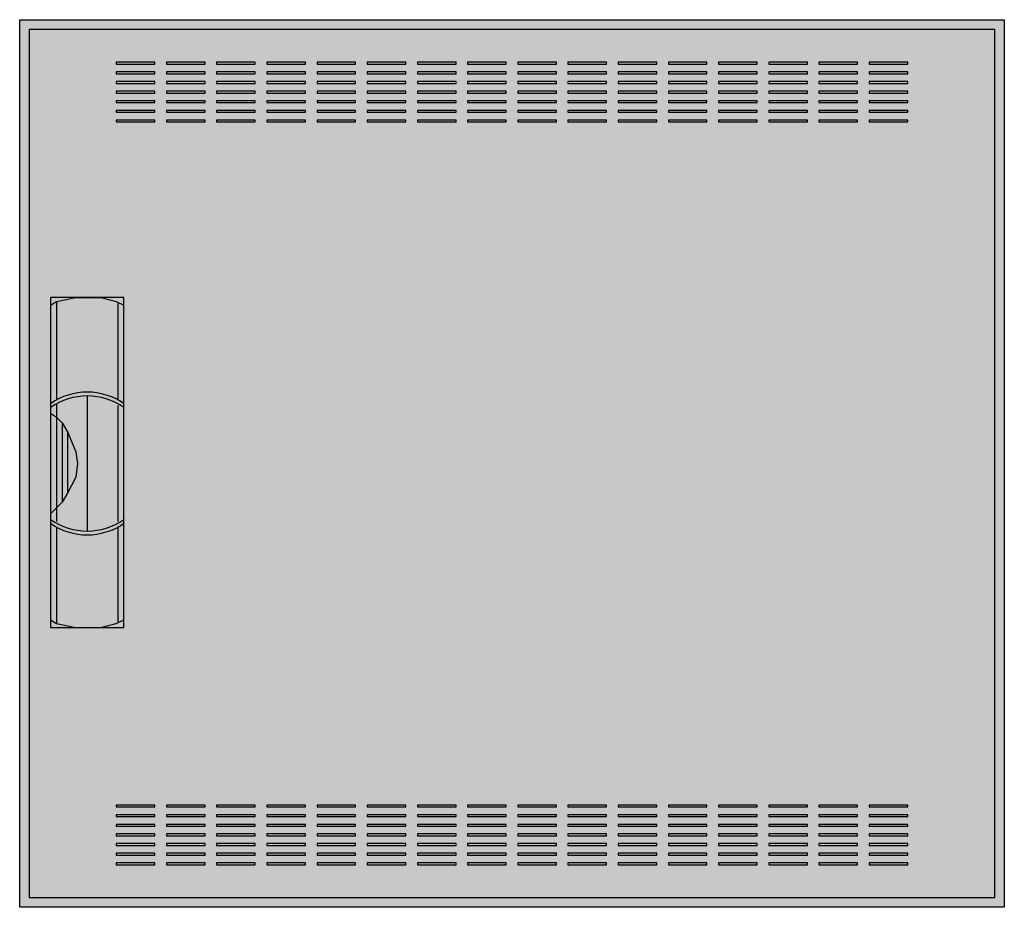
# Model space of a CAD drawing. Extents: x -50.5 to 0.5, y -0.5 to 45.5.
import ezdxf

# ---------------------------------------------------------------- set-up
doc = ezdxf.new("R2010")
doc.units = 0
doc.linetypes.add('L000000020000FFFFFF', pattern=[0])
doc.layers.get('0').update_dxf_attribs({"linetype": 'CONTINUOUS'})
doc.layers.add('3', color=7, linetype='CONTINUOUS')
doc.layers.add('47', color=7, linetype='CONTINUOUS')

# ---------------------------------------------------------------- blocks, each defined once
blk = doc.blocks.new('ctl23s')
at = {"layer": '3', "color": 7, "linetype": 'CONTINUOUS'}
for points in [[(0.5, 45.5), (0.5, -0.5), (-50.5, -0.5), (-50.5, 45.5)], [(0, 45), (0, 0), (-50, 0), (-50, 45)], [(-43.5, 43.2), (-43.5, 43.3), (-45.5, 43.3), (-45.5, 43.2)], [(-40.9, 43.2), (-40.9, 43.3), (-42.9, 43.3), (-42.9, 43.2)], [(-38.3, 43.2), (-38.3, 43.3), (-40.3, 43.3), (-40.3, 43.2)], [(-35.7, 43.2), (-35.7, 43.3), (-37.7, 43.3), (-37.7, 43.2)], [(-33.1, 43.2), (-33.1, 43.3), (-35.1, 43.3), (-35.1, 43.2)], [(-30.5, 43.2), (-30.5, 43.3), (-32.5, 43.3), (-32.5, 43.2)], [(-27.9, 43.2), (-27.9, 43.3), (-29.9, 43.3), (-29.9, 43.2)], [(-25.3, 43.2), (-25.3, 43.3), (-27.3, 43.3), (-27.3, 43.2)], [(-22.7, 43.2), (-22.7, 43.3), (-24.7, 43.3), (-24.7, 43.2)], [(-20.1, 43.2), (-20.1, 43.3), (-22.1, 43.3), (-22.1, 43.2)], [(-17.5, 43.2), (-17.5, 43.3), (-19.5, 43.3), (-19.5, 43.2)], [(-14.9, 43.2), (-14.9, 43.3), (-16.9, 43.3), (-16.9, 43.2)], [(-12.3, 43.2), (-12.3, 43.3), (-14.3, 43.3), (-14.3, 43.2)], [(-9.7, 43.2), (-9.7, 43.3), (-11.7, 43.3), (-11.7, 43.2)], [(-7.1, 43.2), (-7.1, 43.3), (-9.1, 43.3), (-9.1, 43.2)], [(-4.5, 43.2), (-4.5, 43.3), (-6.5, 43.3), (-6.5, 43.2)], [(-43.5, 42.7), (-43.5, 42.8), (-45.5, 42.8), (-45.5, 42.7)], [(-40.9, 42.7), (-40.9, 42.8), (-42.9, 42.8), (-42.9, 42.7)], [(-38.3, 42.7), (-38.3, 42.8), (-40.3, 42.8), (-40.3, 42.7)], [(-35.7, 42.7), (-35.7, 42.8), (-37.7, 42.8), (-37.7, 42.7)], [(-33.1, 42.7), (-33.1, 42.8), (-35.1, 42.8), (-35.1, 42.7)], [(-30.5, 42.7), (-30.5, 42.8), (-32.5, 42.8), (-32.5, 42.7)], [(-27.9, 42.7), (-27.9, 42.8), (-29.9, 42.8), (-29.9, 42.7)], [(-25.3, 42.7), (-25.3, 42.8), (-27.3, 42.8), (-27.3, 42.7)], [(-22.7, 42.7), (-22.7, 42.8), (-24.7, 42.8), (-24.7, 42.7)], [(-20.1, 42.7), (-20.1, 42.8), (-22.1, 42.8), (-22.1, 42.7)], [(-17.5, 42.7), (-17.5, 42.8), (-19.5, 42.8), (-19.5, 42.7)], [(-14.9, 42.7), (-14.9, 42.8), (-16.9, 42.8), (-16.9, 42.7)], [(-12.3, 42.7), (-12.3, 42.8), (-14.3, 42.8), (-14.3, 42.7)], [(-9.7, 42.7), (-9.7, 42.8), (-11.7, 42.8), (-11.7, 42.7)], [(-7.1, 42.7), (-7.1, 42.8), (-9.1, 42.8), (-9.1, 42.7)], [(-4.5, 42.7), (-4.5, 42.8), (-6.5, 42.8), (-6.5, 42.7)], [(-43.5, 42.2), (-43.5, 42.3), (-45.5, 42.3), (-45.5, 42.2)], [(-40.9, 42.2), (-40.9, 42.3), (-42.9, 42.3), (-42.9, 42.2)], [(-38.3, 42.2), (-38.3, 42.3), (-40.3, 42.3), (-40.3, 42.2)], [(-35.7, 42.2), (-35.7, 42.3), (-37.7, 42.3), (-37.7, 42.2)], [(-33.1, 42.2), (-33.1, 42.3), (-35.1, 42.3), (-35.1, 42.2)], [(-30.5, 42.2), (-30.5, 42.3), (-32.5, 42.3), (-32.5, 42.2)], [(-27.9, 42.2), (-27.9, 42.3), (-29.9, 42.3), (-29.9, 42.2)], [(-25.3, 42.2), (-25.3, 42.3), (-27.3, 42.3), (-27.3, 42.2)], [(-22.7, 42.2), (-22.7, 42.3), (-24.7, 42.3), (-24.7, 42.2)], [(-20.1, 42.2), (-20.1, 42.3), (-22.1, 42.3), (-22.1, 42.2)], [(-17.5, 42.2), (-17.5, 42.3), (-19.5, 42.3), (-19.5, 42.2)], [(-14.9, 42.2), (-14.9, 42.3), (-16.9, 42.3), (-16.9, 42.2)], [(-12.3, 42.2), (-12.3, 42.3), (-14.3, 42.3), (-14.3, 42.2)], [(-9.7, 42.2), (-9.7, 42.3), (-11.7, 42.3), (-11.7, 42.2)], [(-7.1, 42.2), (-7.1, 42.3), (-9.1, 42.3), (-9.1, 42.2)], [(-4.5, 42.2), (-4.5, 42.3), (-6.5, 42.3), (-6.5, 42.2)], [(-43.5, 41.7), (-43.5, 41.8), (-45.5, 41.8), (-45.5, 41.7)], [(-40.9, 41.7), (-40.9, 41.8), (-42.9, 41.8), (-42.9, 41.7)], [(-38.3, 41.7), (-38.3, 41.8), (-40.3, 41.8), (-40.3, 41.7)], [(-35.7, 41.7), (-35.7, 41.8), (-37.7, 41.8), (-37.7, 41.7)], [(-33.1, 41.7), (-33.1, 41.8), (-35.1, 41.8), (-35.1, 41.7)], [(-30.5, 41.7), (-30.5, 41.8), (-32.5, 41.8), (-32.5, 41.7)], [(-27.9, 41.7), (-27.9, 41.8), (-29.9, 41.8), (-29.9, 41.7)], [(-25.3, 41.7), (-25.3, 41.8), (-27.3, 41.8), (-27.3, 41.7)], [(-22.7, 41.7), (-22.7, 41.8), (-24.7, 41.8), (-24.7, 41.7)], [(-20.1, 41.7), (-20.1, 41.8), (-22.1, 41.8), (-22.1, 41.7)], [(-17.5, 41.7), (-17.5, 41.8), (-19.5, 41.8), (-19.5, 41.7)], [(-14.9, 41.7), (-14.9, 41.8), (-16.9, 41.8), (-16.9, 41.7)], [(-12.3, 41.7), (-12.3, 41.8), (-14.3, 41.8), (-14.3, 41.7)], [(-9.7, 41.7), (-9.7, 41.8), (-11.7, 41.8), (-11.7, 41.7)], [(-7.1, 41.7), (-7.1, 41.8), (-9.1, 41.8), (-9.1, 41.7)], [(-4.5, 41.7), (-4.5, 41.8), (-6.5, 41.8), (-6.5, 41.7)], [(-43.5, 41.2), (-43.5, 41.3), (-45.5, 41.3), (-45.5, 41.2)], [(-43.5, 40.7), (-43.5, 40.8), (-45.5, 40.8), (-45.5, 40.7)], [(-40.9, 41.2), (-40.9, 41.3), (-42.9, 41.3), (-42.9, 41.2)], [(-40.9, 40.7), (-40.9, 40.8), (-42.9, 40.8), (-42.9, 40.7)], [(-38.3, 41.2), (-38.3, 41.3), (-40.3, 41.3), (-40.3, 41.2)], [(-38.3, 40.7), (-38.3, 40.8), (-40.3, 40.8), (-40.3, 40.7)], [(-35.7, 41.2), (-35.7, 41.3), (-37.7, 41.3), (-37.7, 41.2)], [(-35.7, 40.7), (-35.7, 40.8), (-37.7, 40.8), (-37.7, 40.7)], [(-33.1, 41.2), (-33.1, 41.3), (-35.1, 41.3), (-35.1, 41.2)], [(-33.1, 40.7), (-33.1, 40.8), (-35.1, 40.8), (-35.1, 40.7)], [(-30.5, 41.2), (-30.5, 41.3), (-32.5, 41.3), (-32.5, 41.2)], [(-30.5, 40.7), (-30.5, 40.8), (-32.5, 40.8), (-32.5, 40.7)], [(-27.9, 41.2), (-27.9, 41.3), (-29.9, 41.3), (-29.9, 41.2)], [(-27.9, 40.7), (-27.9, 40.8), (-29.9, 40.8), (-29.9, 40.7)], [(-25.3, 41.2), (-25.3, 41.3), (-27.3, 41.3), (-27.3, 41.2)], [(-25.3, 40.7), (-25.3, 40.8), (-27.3, 40.8), (-27.3, 40.7)], [(-22.7, 41.2), (-22.7, 41.3), (-24.7, 41.3), (-24.7, 41.2)], [(-22.7, 40.7), (-22.7, 40.8), (-24.7, 40.8), (-24.7, 40.7)], [(-20.1, 41.2), (-20.1, 41.3), (-22.1, 41.3), (-22.1, 41.2)], [(-20.1, 40.7), (-20.1, 40.8), (-22.1, 40.8), (-22.1, 40.7)], [(-17.5, 41.2), (-17.5, 41.3), (-19.5, 41.3), (-19.5, 41.2)], [(-17.5, 40.7), (-17.5, 40.8), (-19.5, 40.8), (-19.5, 40.7)], [(-14.9, 41.2), (-14.9, 41.3), (-16.9, 41.3), (-16.9, 41.2)], [(-14.9, 40.7), (-14.9, 40.8), (-16.9, 40.8), (-16.9, 40.7)], [(-12.3, 41.2), (-12.3, 41.3), (-14.3, 41.3), (-14.3, 41.2)], [(-12.3, 40.7), (-12.3, 40.8), (-14.3, 40.8), (-14.3, 40.7)], [(-9.7, 41.2), (-9.7, 41.3), (-11.7, 41.3), (-11.7, 41.2)], [(-9.7, 40.7), (-9.7, 40.8), (-11.7, 40.8), (-11.7, 40.7)], [(-7.1, 41.2), (-7.1, 41.3), (-9.1, 41.3), (-9.1, 41.2)], [(-7.1, 40.7), (-7.1, 40.8), (-9.1, 40.8), (-9.1, 40.7)], [(-4.5, 41.2), (-4.5, 41.3), (-6.5, 41.3), (-6.5, 41.2)], [(-4.5, 40.7), (-4.5, 40.8), (-6.5, 40.8), (-6.5, 40.7)], [(-43.5, 40.2), (-43.5, 40.3), (-45.5, 40.3), (-45.5, 40.2)], [(-40.9, 40.2), (-40.9, 40.3), (-42.9, 40.3), (-42.9, 40.2)], [(-38.3, 40.2), (-38.3, 40.3), (-40.3, 40.3), (-40.3, 40.2)], [(-35.7, 40.2), (-35.7, 40.3), (-37.7, 40.3), (-37.7, 40.2)], [(-33.1, 40.2), (-33.1, 40.3), (-35.1, 40.3), (-35.1, 40.2)], [(-30.5, 40.2), (-30.5, 40.3), (-32.5, 40.3), (-32.5, 40.2)], [(-27.9, 40.2), (-27.9, 40.3), (-29.9, 40.3), (-29.9, 40.2)], [(-25.3, 40.2), (-25.3, 40.3), (-27.3, 40.3), (-27.3, 40.2)], [(-22.7, 40.2), (-22.7, 40.3), (-24.7, 40.3), (-24.7, 40.2)], [(-20.1, 40.2), (-20.1, 40.3), (-22.1, 40.3), (-22.1, 40.2)], [(-17.5, 40.2), (-17.5, 40.3), (-19.5, 40.3), (-19.5, 40.2)], [(-14.9, 40.2), (-14.9, 40.3), (-16.9, 40.3), (-16.9, 40.2)], [(-12.3, 40.2), (-12.3, 40.3), (-14.3, 40.3), (-14.3, 40.2)], [(-9.7, 40.2), (-9.7, 40.3), (-11.7, 40.3), (-11.7, 40.2)], [(-7.1, 40.2), (-7.1, 40.3), (-9.1, 40.3), (-9.1, 40.2)], [(-4.5, 40.2), (-4.5, 40.3), (-6.5, 40.3), (-6.5, 40.2)], [(-43.5, 4.7), (-43.5, 4.8), (-45.5, 4.8), (-45.5, 4.7)], [(-40.9, 4.7), (-40.9, 4.8), (-42.9, 4.8), (-42.9, 4.7)], [(-38.3, 4.7), (-38.3, 4.8), (-40.3, 4.8), (-40.3, 4.7)], [(-35.7, 4.7), (-35.7, 4.8), (-37.7, 4.8), (-37.7, 4.7)], [(-33.1, 4.7), (-33.1, 4.8), (-35.1, 4.8), (-35.1, 4.7)], [(-30.5, 4.7), (-30.5, 4.8), (-32.5, 4.8), (-32.5, 4.7)], [(-27.9, 4.7), (-27.9, 4.8), (-29.9, 4.8), (-29.9, 4.7)], [(-25.3, 4.7), (-25.3, 4.8), (-27.3, 4.8), (-27.3, 4.7)], [(-22.7, 4.7), (-22.7, 4.8), (-24.7, 4.8), (-24.7, 4.7)], [(-20.1, 4.7), (-20.1, 4.8), (-22.1, 4.8), (-22.1, 4.7)], [(-17.5, 4.7), (-17.5, 4.8), (-19.5, 4.8), (-19.5, 4.7)], [(-14.9, 4.7), (-14.9, 4.8), (-16.9, 4.8), (-16.9, 4.7)], [(-12.3, 4.7), (-12.3, 4.8), (-14.3, 4.8), (-14.3, 4.7)], [(-9.7, 4.7), (-9.7, 4.8), (-11.7, 4.8), (-11.7, 4.7)], [(-7.1, 4.7), (-7.1, 4.8), (-9.1, 4.8), (-9.1, 4.7)], [(-4.5, 4.7), (-4.5, 4.8), (-6.5, 4.8), (-6.5, 4.7)], [(-43.5, 4.2), (-43.5, 4.3), (-45.5, 4.3), (-45.5, 4.2)], [(-40.9, 4.2), (-40.9, 4.3), (-42.9, 4.3), (-42.9, 4.2)], [(-38.3, 4.2), (-38.3, 4.3), (-40.3, 4.3), (-40.3, 4.2)], [(-35.7, 4.2), (-35.7, 4.3), (-37.7, 4.3), (-37.7, 4.2)], [(-33.1, 4.2), (-33.1, 4.3), (-35.1, 4.3), (-35.1, 4.2)], [(-30.5, 4.2), (-30.5, 4.3), (-32.5, 4.3), (-32.5, 4.2)], [(-27.9, 4.2), (-27.9, 4.3), (-29.9, 4.3), (-29.9, 4.2)], [(-25.3, 4.2), (-25.3, 4.3), (-27.3, 4.3), (-27.3, 4.2)], [(-22.7, 4.2), (-22.7, 4.3), (-24.7, 4.3), (-24.7, 4.2)], [(-20.1, 4.2), (-20.1, 4.3), (-22.1, 4.3), (-22.1, 4.2)], [(-17.5, 4.2), (-17.5, 4.3), (-19.5, 4.3), (-19.5, 4.2)], [(-14.9, 4.2), (-14.9, 4.3), (-16.9, 4.3), (-16.9, 4.2)], [(-12.3, 4.2), (-12.3, 4.3), (-14.3, 4.3), (-14.3, 4.2)], [(-9.7, 4.2), (-9.7, 4.3), (-11.7, 4.3), (-11.7, 4.2)], [(-7.1, 4.2), (-7.1, 4.3), (-9.1, 4.3), (-9.1, 4.2)], [(-4.5, 4.2), (-4.5, 4.3), (-6.5, 4.3), (-6.5, 4.2)], [(-43.5, 3.7), (-43.5, 3.8), (-45.5, 3.8), (-45.5, 3.7)], [(-40.9, 3.7), (-40.9, 3.8), (-42.9, 3.8), (-42.9, 3.7)], [(-38.3, 3.7), (-38.3, 3.8), (-40.3, 3.8), (-40.3, 3.7)], [(-35.7, 3.7), (-35.7, 3.8), (-37.7, 3.8), (-37.7, 3.7)], [(-33.1, 3.7), (-33.1, 3.8), (-35.1, 3.8), (-35.1, 3.7)], [(-30.5, 3.7), (-30.5, 3.8), (-32.5, 3.8), (-32.5, 3.7)], [(-27.9, 3.7), (-27.9, 3.8), (-29.9, 3.8), (-29.9, 3.7)], [(-25.3, 3.7), (-25.3, 3.8), (-27.3, 3.8), (-27.3, 3.7)], [(-22.7, 3.7), (-22.7, 3.8), (-24.7, 3.8), (-24.7, 3.7)], [(-20.1, 3.7), (-20.1, 3.8), (-22.1, 3.8), (-22.1, 3.7)], [(-17.5, 3.7), (-17.5, 3.8), (-19.5, 3.8), (-19.5, 3.7)], [(-14.9, 3.7), (-14.9, 3.8), (-16.9, 3.8), (-16.9, 3.7)], [(-12.3, 3.7), (-12.3, 3.8), (-14.3, 3.8), (-14.3, 3.7)], [(-9.7, 3.7), (-9.7, 3.8), (-11.7, 3.8), (-11.7, 3.7)], [(-7.1, 3.7), (-7.1, 3.8), (-9.1, 3.8), (-9.1, 3.7)], [(-4.5, 3.7), (-4.5, 3.8), (-6.5, 3.8), (-6.5, 3.7)], [(-43.5, 3.2), (-43.5, 3.3), (-45.5, 3.3), (-45.5, 3.2)], [(-40.9, 3.2), (-40.9, 3.3), (-42.9, 3.3), (-42.9, 3.2)], [(-38.3, 3.2), (-38.3, 3.3), (-40.3, 3.3), (-40.3, 3.2)], [(-35.7, 3.2), (-35.7, 3.3), (-37.7, 3.3), (-37.7, 3.2)], [(-33.1, 3.2), (-33.1, 3.3), (-35.1, 3.3), (-35.1, 3.2)], [(-30.5, 3.2), (-30.5, 3.3), (-32.5, 3.3), (-32.5, 3.2)], [(-27.9, 3.2), (-27.9, 3.3), (-29.9, 3.3), (-29.9, 3.2)], [(-25.3, 3.2), (-25.3, 3.3), (-27.3, 3.3), (-27.3, 3.2)], [(-22.7, 3.2), (-22.7, 3.3), (-24.7, 3.3), (-24.7, 3.2)], [(-20.1, 3.2), (-20.1, 3.3), (-22.1, 3.3), (-22.1, 3.2)], [(-17.5, 3.2), (-17.5, 3.3), (-19.5, 3.3), (-19.5, 3.2)], [(-14.9, 3.2), (-14.9, 3.3), (-16.9, 3.3), (-16.9, 3.2)], [(-12.3, 3.2), (-12.3, 3.3), (-14.3, 3.3), (-14.3, 3.2)], [(-9.7, 3.2), (-9.7, 3.3), (-11.7, 3.3), (-11.7, 3.2)], [(-7.1, 3.2), (-7.1, 3.3), (-9.1, 3.3), (-9.1, 3.2)], [(-4.5, 3.2), (-4.5, 3.3), (-6.5, 3.3), (-6.5, 3.2)], [(-43.5, 2.7), (-43.5, 2.8), (-45.5, 2.8), (-45.5, 2.7)], [(-40.9, 2.7), (-40.9, 2.8), (-42.9, 2.8), (-42.9, 2.7)], [(-38.3, 2.7), (-38.3, 2.8), (-40.3, 2.8), (-40.3, 2.7)], [(-35.7, 2.7), (-35.7, 2.8), (-37.7, 2.8), (-37.7, 2.7)], [(-33.1, 2.7), (-33.1, 2.8), (-35.1, 2.8), (-35.1, 2.7)], [(-30.5, 2.7), (-30.5, 2.8), (-32.5, 2.8), (-32.5, 2.7)], [(-27.9, 2.7), (-27.9, 2.8), (-29.9, 2.8), (-29.9, 2.7)], [(-25.3, 2.7), (-25.3, 2.8), (-27.3, 2.8), (-27.3, 2.7)], [(-22.7, 2.7), (-22.7, 2.8), (-24.7, 2.8), (-24.7, 2.7)], [(-20.1, 2.7), (-20.1, 2.8), (-22.1, 2.8), (-22.1, 2.7)], [(-17.5, 2.7), (-17.5, 2.8), (-19.5, 2.8), (-19.5, 2.7)], [(-14.9, 2.7), (-14.9, 2.8), (-16.9, 2.8), (-16.9, 2.7)], [(-12.3, 2.7), (-12.3, 2.8), (-14.3, 2.8), (-14.3, 2.7)], [(-9.7, 2.7), (-9.7, 2.8), (-11.7, 2.8), (-11.7, 2.7)], [(-7.1, 2.7), (-7.1, 2.8), (-9.1, 2.8), (-9.1, 2.7)], [(-4.5, 2.7), (-4.5, 2.8), (-6.5, 2.8), (-6.5, 2.7)], [(-43.5, 2.2), (-43.5, 2.3), (-45.5, 2.3), (-45.5, 2.2)], [(-40.9, 2.2), (-40.9, 2.3), (-42.9, 2.3), (-42.9, 2.2)], [(-38.3, 2.2), (-38.3, 2.3), (-40.3, 2.3), (-40.3, 2.2)], [(-35.7, 2.2), (-35.7, 2.3), (-37.7, 2.3), (-37.7, 2.2)], [(-33.1, 2.2), (-33.1, 2.3), (-35.1, 2.3), (-35.1, 2.2)], [(-30.5, 2.2), (-30.5, 2.3), (-32.5, 2.3), (-32.5, 2.2)], [(-27.9, 2.2), (-27.9, 2.3), (-29.9, 2.3), (-29.9, 2.2)], [(-25.3, 2.2), (-25.3, 2.3), (-27.3, 2.3), (-27.3, 2.2)], [(-22.7, 2.2), (-22.7, 2.3), (-24.7, 2.3), (-24.7, 2.2)], [(-20.1, 2.2), (-20.1, 2.3), (-22.1, 2.3), (-22.1, 2.2)], [(-17.5, 2.2), (-17.5, 2.3), (-19.5, 2.3), (-19.5, 2.2)], [(-14.9, 2.2), (-14.9, 2.3), (-16.9, 2.3), (-16.9, 2.2)], [(-12.3, 2.2), (-12.3, 2.3), (-14.3, 2.3), (-14.3, 2.2)], [(-9.7, 2.2), (-9.7, 2.3), (-11.7, 2.3), (-11.7, 2.2)], [(-7.1, 2.2), (-7.1, 2.3), (-9.1, 2.3), (-9.1, 2.2)], [(-4.5, 2.2), (-4.5, 2.3), (-6.5, 2.3), (-6.5, 2.2)], [(-43.5, 1.7), (-43.5, 1.8), (-45.5, 1.8), (-45.5, 1.7)], [(-40.9, 1.7), (-40.9, 1.8), (-42.9, 1.8), (-42.9, 1.7)], [(-38.3, 1.7), (-38.3, 1.8), (-40.3, 1.8), (-40.3, 1.7)], [(-35.7, 1.7), (-35.7, 1.8), (-37.7, 1.8), (-37.7, 1.7)], [(-33.1, 1.7), (-33.1, 1.8), (-35.1, 1.8), (-35.1, 1.7)], [(-30.5, 1.7), (-30.5, 1.8), (-32.5, 1.8), (-32.5, 1.7)], [(-27.9, 1.7), (-27.9, 1.8), (-29.9, 1.8), (-29.9, 1.7)], [(-25.3, 1.7), (-25.3, 1.8), (-27.3, 1.8), (-27.3, 1.7)], [(-22.7, 1.7), (-22.7, 1.8), (-24.7, 1.8), (-24.7, 1.7)], [(-20.1, 1.7), (-20.1, 1.8), (-22.1, 1.8), (-22.1, 1.7)], [(-17.5, 1.7), (-17.5, 1.8), (-19.5, 1.8), (-19.5, 1.7)], [(-14.9, 1.7), (-14.9, 1.8), (-16.9, 1.8), (-16.9, 1.7)], [(-12.3, 1.7), (-12.3, 1.8), (-14.3, 1.8), (-14.3, 1.7)], [(-9.7, 1.7), (-9.7, 1.8), (-11.7, 1.8), (-11.7, 1.7)], [(-7.1, 1.7), (-7.1, 1.8), (-9.1, 1.8), (-9.1, 1.7)], [(-4.5, 1.7), (-4.5, 1.8), (-6.5, 1.8), (-6.5, 1.7)]]:
    blk.add_lwpolyline(points, close=True, dxfattribs=at)
at = {"layer": '3', "color": 255, "linetype": 'CONTINUOUS'}
blk.add_solid([(0.5, 45.5), (0.5, -0.5), (-50.5, 45.5), (-50.5, -0.5)], dxfattribs=at)
at = {"layer": '47', "color": 255, "linetype": 'L000000020000FFFFFF'}
blk.add_lwpolyline([(-45.1, 14), (-45.1, 31.1), (-48.9, 31.1), (-48.9, 14)], close=True, dxfattribs=at)
at = {"layer": '47', "color": 7, "linetype": 'CONTINUOUS'}
for points in [[(-48.9, 30.7), (-48.6, 30.9), (-47.6, 31.1), (-46.3, 31.1), (-45.5, 30.9), (-45.1, 30.7)], [(-48.9, 30.7), (-48.9, 14.4)], [(-48.6, 30.9), (-48.6, 25.8)], [(-45.4, 25.8), (-45.4, 30.8)], [(-45.1, 14.4), (-45.1, 30.7)], [(-48.6, 25.6), (-48.6, 19.5)], [(-47, 26), (-47, 19)], [(-45.4, 19.5), (-45.4, 25.5)], [(-48.9, 25.1), (-48.6, 24.9), (-48.3, 24.6), (-48, 24.1), (-47.6, 23.1), (-47.5, 22.5), (-47.6, 21.8), (-48, 21), (-48.3, 20.5), (-48.9, 19.9)], [(-48.3, 24.6), (-48.3, 20.5)], [(-48, 21), (-48, 24.1)], [(-48.6, 19.2), (-48.6, 14.2)], [(-45.4, 14.3), (-45.4, 19.2)], [(-48.9, 14.4), (-48.6, 14.2), (-47.6, 14), (-46.3, 14), (-45.5, 14.2), (-45.1, 14.4)]]:
    blk.add_lwpolyline(points, dxfattribs=at)
for centre, start, end in [((-47, 22.9), 54.8658, 125.1342), ((-47, 22.7), 54.8658, 125.1342), ((-47, 22.3), -125.1342, -54.8658), ((-47, 22.1), -125.1342, -54.8658)]:
    blk.add_arc(centre, 3.3, start, end, dxfattribs=at)
at = {"layer": '47', "color": 255, "linetype": 'L000000020000FFFFFF'}
blk.add_solid([(-45.1, 14), (-45.1, 31.1), (-48.9, 14), (-48.9, 31.1)], dxfattribs=at)

msp = doc.modelspace()

# ---------------------------------------------------------------- block references
msp.add_blockref('ctl23s', (0, 0))

doc.saveas('drawing.dxf')
